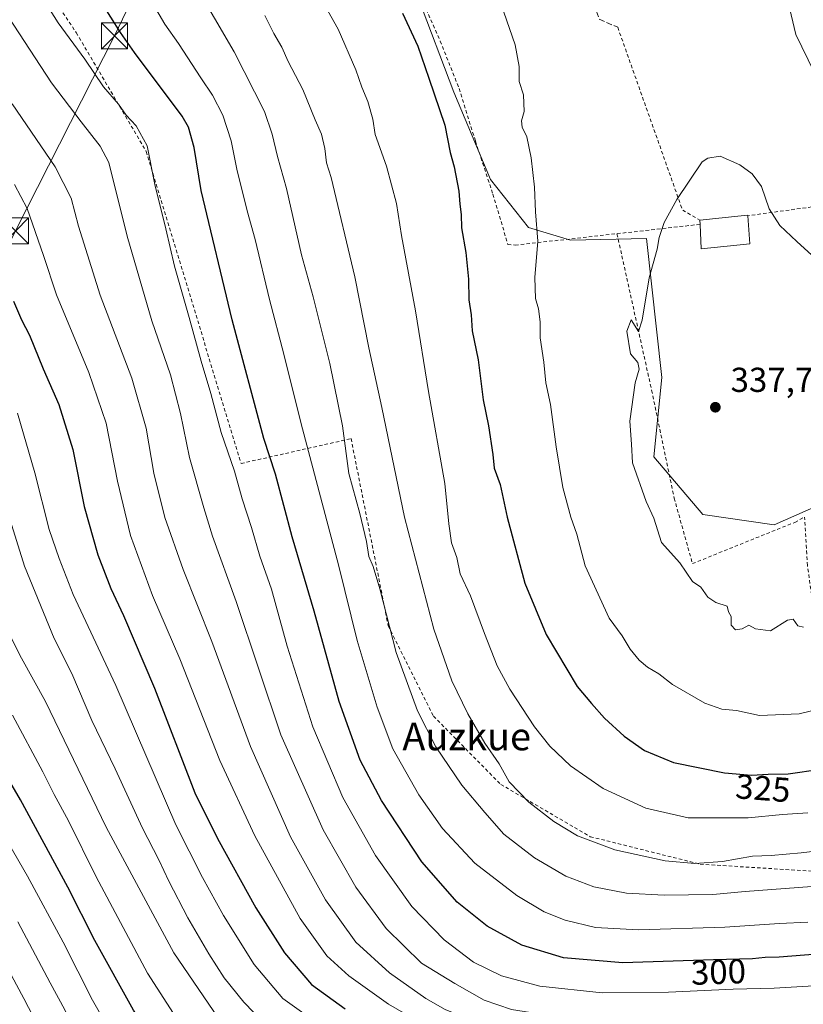
# Model space of a CAD drawing. Units: metres. Extents: x 613502 to 616930, y 4775646 to 4778016.
# Drawn here: x 614306 to 614532, y 4775871 to 4776155 of the extents above; entities that cross this region are included whole.
import ezdxf
from ezdxf.enums import TextEntityAlignment as Align

# ---------------------------------------------------------------- set-up
doc = ezdxf.new("R2010")
doc.units = ezdxf.units.M
doc.header["$MEASUREMENT"] = 0
doc.linetypes.add('DGN Style 2', pattern=[1.6480167562047852, 0.988810053722871, -0.6592067024819142])
doc.linetypes.add('DGN Style 3', pattern=[2.307223458686699, 1.648016756204785, -0.6592067024819142])
for name, color, linetype, lineweight in [('Alambrada', 7, 'DGN Style 2', 0), ('Conducción de agua lineal', 4, 'DGN Style 3', 0), ('Curva de nivel maestra', 30, 'Continuous', 30), ('Curva de nivel normal', 30, 'Continuous', 0), ('Edificación religiosa Cxs', 192, 'Continuous', 13), ('Muro lineal', 1, 'DGN Style 3', 13), ('Pastizal CxS', 92, 'Continuous', 0), ('Prado CxS', 92, 'Continuous', 0), ('Punto de cota en terreno', 7, 'Continuous', 0), ('Rótulo de curva de nivel directora', 7, 'Continuous', 0), ('Rótulo de punto de cota en terreno', 7, 'Continuous', 0), ('Suelo desnudo CxS', 253, 'Continuous', 0), ('Tendido', 6, 'Continuous', 0), ('Texto cartográfico', 7, 'Continuous', 0), ('Torre de tendido puntual', 7, 'Continuous', 0)]:
    doc.layers.add(name, color=color, linetype=linetype, lineweight=lineweight)
doc.styles.add('Style-Arial', font='txt')

# ---------------------------------------------------------------- blocks, each defined once
blk = doc.blocks.new('*U26')
at = {"layer": 'Prado CxS', "color": 92, "linetype": 'Continuous', "lineweight": 0}
blk.add_polyline3d([(614559.1457000002, 4776024.4935, 333.6150999999954), (614524.0005000001, 4776009.087099999, 337.0834000000032), (614503.3309000004, 4776012.039899999, 336.3536000000022), (614489.1979, 4776028.716700001, 335.232999999993), (614491.4977000002, 4776051.631899999, 335.7304000000004), (614487.0897000004, 4776091.765699999, 334.5288), (614465.1233000001, 4776091.284700001, 331.5239000000001), (614453.0027000001, 4776094.933700001, 329.3325000000041), (614442.0087000001, 4776108.751900001, 327.465200000006), (614431.4895000001, 4776133.999100001, 326.462400000004), (614420.9343999998, 4776161.7851, 326.7048999999971)], dxfattribs=at)
blk = doc.blocks.new('5PATER')
at = {"layer": 'Suelo desnudo CxS', "linetype": 'Continuous', "lineweight": 0}
h = blk.add_hatch(color=51, dxfattribs=at)
edge = h.paths.add_edge_path()
edge.add_ellipse((0, 0), major_axis=(-0.1095731443231308, -0.1110710700762829), ratio=0.9994222409660322, start_angle=0, end_angle=360)
blk = doc.blocks.new('5TTEND')
at = {"layer": 'Conducción de agua lineal', "color": 7, "linetype": 'Continuous', "lineweight": 0}
for p, q in [((-0.375, 0.3754), (0.375, -0.3746)), ((0.3720000000000001, 0.3784000000000001), (-0.3720000000000001, -0.3776))]:
    blk.add_line(p, q, dxfattribs=at)
at = {"layer": 'Conducción de agua lineal', "color": 7, "linetype": 'Continuous', "lineweight": 0, "flags": 128}
blk.add_lwpolyline([(-0.375, -0.3746), (0.375, -0.3746), (0.375, 0.3754), (-0.375, 0.3754), (-0.3720000000000001, -0.3776)], dxfattribs=at)

msp = doc.modelspace()

# ---------------------------------------------------------------- linework, layer by layer
at = {"layer": 'Alambrada', "color": 7, "linetype": 'DGN Style 2', "lineweight": 0, "extrusion": (-0.3168960292533214, -0.0732172569549944, 0.9456300227506867), "elevation": -544107.5990420913, "flags": 128}
msp.add_lwpolyline([(-4515231.594601288, 1582987.550417097), (-4515176.010667319, 1582994.254915667), (-4515171.996568245, 1582998.722634127)], dxfattribs=at)
at = {"layer": 'Alambrada', "color": 7, "linetype": 'DGN Style 2', "lineweight": 0, "extrusion": (0.1283051812932054, 0.01752461012025532, 0.9915798850790847), "elevation": 162878.561335611, "flags": 128}
msp.add_lwpolyline([(4648999.893254543, -1244621.827816601), (4648999.893254543, -1244594.701977235)], dxfattribs=at)
at = {"layer": 'Alambrada', "color": 7, "linetype": 'DGN Style 2', "lineweight": 0, "extrusion": (-0.09304508180330942, -0.01047193501200191, 0.9956068256743321), "elevation": -106855.574617404, "flags": 128}
msp.add_lwpolyline([(-4677404.790997928, 1139811.834040122), (-4677404.790997928, 1139787.586054305)], dxfattribs=at)
at = {"layer": 'Alambrada', "color": 7, "linetype": 'DGN Style 2', "lineweight": 0}
for points in [[(614364.2600999996, 4776205.940099999, 339.7966000000015), (614354.3901000004, 4776202.380100001, 323.2911000000022), (614316.5100999996, 4776221.8301, 318.7474999999977), (614308.0500999996, 4776222.860099999, 307.5010000000038), (614282.7100999998, 4776210.300100001, 296.6857000000018), (614322.3901000004, 4776151.1801, 296.8752999999998), (614342.6201, 4776116.860099999, 300.1025999999983), (614370.0100999996, 4776026.7501, 297.4017000000022), (614401.7600999996, 4776033.9301, 311.0192999999999), (614412.5100999996, 4775979.9001, 310.5478000000003), (614425.5500999996, 4775953.800100001, 312.4793999999966), (614445.0100999996, 4775934.090100001, 314.6711000000068), (614470.8701, 4775918.9901, 316.2287999999971), (614502.6201, 4775911.050100001, 315.5748000000021), (614535.3901000004, 4775909.0001, 313.6729999999953), (614552.2801000001, 4775909.5101, 312.6131000000024), (614539.4801000003, 4775954.5601, 329.6086000000068), (614533.6001000004, 4775997.3101, 335.905700000003), (614532.7701000003, 4776011.300100001, 349.1582000000053)], [(614387.4901000002, 4776223.0701, 327.9415000000009), (614397.9600999998, 4776204.8201, 327.6144000000059), (614412.8201000001, 4776178.0001, 336.2522999999928), (614421.5100999996, 4776162.4301, 326.9698999999964), (614427.5301000001, 4776148.710100001, 327.6000000000058), (614432.9901000002, 4776135.050100001, 329.9872000000032), (614437.7100999998, 4776119.8301, 329.2148000000016), (614442.7500999998, 4776104.5101, 328.1913999999961), (614447.0601000005, 4776090.030099999, 328.8475999999937), (614449.1501000002, 4776089.800100001, 329.2649999999995), (614478.5800999999, 4776093.110099999, 335.0436999999947)], [(614478.5800999999, 4776093.110099999, 335.0436999999947), (614488.5900999998, 4776047.9101, 335.771900000007), (614495.1001000004, 4776016.770099999, 335.8415999999997), (614500.3901000004, 4775997.840100001, 335.5029000000068), (614529.9200999998, 4776009.7601, 345.521900000007), (614532.7701000003, 4776011.300100001, 349.1582000000053)]]:
    msp.add_polyline3d(points, dxfattribs=at)
at = {"layer": 'Curva de nivel maestra', "color": 30, "linetype": 'Continuous', "lineweight": 30, "flags": 128}
for points, elevation in [([(614536.4100000003, 4775885.090100001), (614525.3799999999, 4775884.170100001), (614521.4199999999, 4775884.090100001), (614517.7599999999, 4775883.7301), (614506.4600000001, 4775883.4301), (614480.2599999999, 4775882.5601), (614463.1200000001, 4775884.0101), (614451.0800000001, 4775887.6801), (614441.0800000001, 4775893.140100001), (614432.4400000004, 4775900.0701), (614422.2000000002, 4775911.7601), (614410.5199999996, 4775929.4001), (614404.4199999999, 4775941.050100001), (614398.3200000003, 4775958.0601), (614391.1200000001, 4775984.090100001), (614384.7999999998, 4776005.590100001), (614379.9100000003, 4776023.6601), (614376.5800000001, 4776033.950099999), (614367.4199999999, 4776068.2301), (614358.4400000004, 4776105.5701), (614356.4500000002, 4776118.0001), (614354.7800000003, 4776123.870100001), (614352.9500000002, 4776127.0701), (614339.2300000006, 4776145.4801), (614335.1799999997, 4776151.200099999), (614324.04, 4776169.050100001)], 300), ([(614416.6500000004, 4776156.8101), (614421.04, 4776147.220100001), (614424.2800000003, 4776138.0001), (614428.9000000004, 4776124.450099999), (614430.3799999999, 4776116.540100001), (614431.5300000003, 4776112.4301), (614432.9199999999, 4776105.350099999), (614433.1900000004, 4776101.600099999), (614433.5599999996, 4776098.690099999), (614433.6399999997, 4776094.850099999), (614434.9500000002, 4776087.6801), (614435.7400000002, 4776080.0101), (614435.75, 4776074.0101), (614436.4800000006, 4776069.6801), (614436.7599999999, 4776065.020099999), (614438.4500000002, 4776056.690099999), (614439.9199999999, 4776045.1601), (614441.5, 4776037.590100001), (614442.7199999997, 4776029.3201), (614443.1399999997, 4776025.390100001), (614444.8399999999, 4776020.6601), (614446.8799999999, 4776011.2401), (614451.9199999999, 4775992.220100001), (614458.1200000001, 4775977.390100001), (614467.1100000005, 4775962.3101), (614471.2000000002, 4775957.4901), (614474.9500000002, 4775953.2501), (614480.6699999999, 4775948.0101), (614486.5599999996, 4775943.840100001), (614494.8799999999, 4775940.440099999), (614509.6200000001, 4775937.390100001), (614517.4800000006, 4775936.780099999), (614522.2699999996, 4775937.0801), (614528, 4775937.1501), (614537.4100000003, 4775938.440099999)], 325.0000000000001), ([(614304.3200000003, 4776073.5801), (614306.6100000005, 4776068.220100001), (614308.8799999999, 4776063.800100001), (614312.7999999998, 4776054.050100001), (614317.3799999999, 4776043.8301), (614321.3700000001, 4776030.8101), (614324.6600000003, 4776014.360099999), (614328.6799999997, 4776000.340100001), (614332.3700000001, 4775990.610099999), (614336.0700000003, 4775982.9001), (614344.9800000006, 4775961.920100001), (614356.6200000001, 4775931.690099999), (614363.2400000002, 4775918.440099999), (614374.25, 4775898.4101), (614382.54, 4775885.460100001), (614390.3799999999, 4775876.340100001), (614400.0999999996, 4775869.300100001)], 275), ([(614542.54, 4775798.6601), (614516.3300000001, 4775800.090100001), (614503.7999999998, 4775801.970100001), (614496.1799999997, 4775803.270099999), (614486.7999999998, 4775805.4801), (614476.4199999999, 4775807.1601), (614464.75, 4775809.5801), (614450.79, 4775810.420100001), (614436.7000000002, 4775812.860099999), (614428.5599999996, 4775815.0801), (614405.1399999997, 4775824.390100001), (614391.1500000004, 4775831.350099999), (614381.7999999998, 4775835.540100001), (614374.7400000002, 4775839.1501), (614361.9900000002, 4775845.3201), (614352.7400000002, 4775851.7301), (614345.4199999999, 4775859.290100001), (614338.9800000006, 4775868.9301), (614327.7999999998, 4775889.020099999), (614320, 4775904.380100001), (614306.3399999999, 4775929.600099999), (614294.3799999999, 4775949.9801)], 250)]:
    msp.add_lwpolyline(points, dxfattribs=dict(at, elevation=elevation))
at = {"layer": 'Curva de nivel normal', "color": 30, "linetype": 'Continuous', "lineweight": 0, "flags": 128}
for points, elevation in [([(614389.4800000006, 4776167.460000001), (614398.0499999998, 4776152.15), (614403.1399999997, 4776140.4), (614404.8399999999, 4776135.439999999), (614406.6500000004, 4776131.32), (614408.0999999996, 4776126.220000001), (614408.7699999996, 4776121.75), (614412, 4776112.600000001), (614414.8899999997, 4776101.82), (614416.3499999996, 4776092.619999999), (614420.3700000001, 4776070.84), (614424.1600000003, 4776047.560000001), (614428.8700000001, 4776021.01), (614429.9800000006, 4776009.289999999), (614430.79, 4776003.869999999), (614432.3300000001, 4775999.58), (614433.2999999998, 4775994.92), (614436.2800000003, 4775988.52), (614440.2999999998, 4775977.689999999), (614444, 4775968.289999999), (614447.6600000003, 4775961.609999999), (614454.75, 4775950.699999999), (614459.1500000004, 4775945.100000001), (614465.1900000004, 4775939.480000001), (614474.5899999999, 4775932.880000001), (614486.9100000003, 4775927.199999999), (614499.0999999996, 4775924.480000001), (614516.4600000001, 4775924.460000001), (614526.4199999999, 4775925.439999999), (614533.7400000002, 4775925.869999999)], 320), ([(614534.8499999996, 4775904.619999999), (614515.6100000005, 4775903.189999999), (614506.29, 4775902.279999999), (614492.2000000002, 4775902.07), (614481.3300000001, 4775902.680000001), (614471.8499999996, 4775904.480000001), (614463.8499999996, 4775907.600000001), (614454.7100000001, 4775912.84), (614445.9299999997, 4775919.680000001), (614440.3700000001, 4775925.99), (614433.75, 4775933.91), (614426.25, 4775944.92), (614420.9299999997, 4775955.33), (614414.8200000003, 4775972.220000001), (614410.0599999996, 4775990.58), (614408.2000000002, 4775997.029999999), (614406.9199999999, 4775999.859999999), (614406.25, 4776004.189999999), (614404.3399999999, 4776012.32), (614401.1299999999, 4776023.869999999), (614399.2999999998, 4776037.600000001), (614395.6399999997, 4776055.65), (614390.7999999998, 4776074.880000001), (614387.4199999999, 4776086.99), (614383.1399999997, 4776106.199999999), (614380.5700000003, 4776115.42), (614378.9699999997, 4776121.83), (614376.7300000006, 4776128.41), (614368.0199999996, 4776145.600000001), (614356.6299999999, 4776165.210000001)], 310), ([(614312.3200000003, 4776161.710000001), (614317.1500000004, 4776154.039999999), (614324.8799999999, 4776143.460000001), (614330.29, 4776135.539999999), (614334.5899999999, 4776130.51), (614336.7999999998, 4776127.380000001), (614339.7199999997, 4776124.210000001), (614342.9199999999, 4776118.470000001), (614345.1100000005, 4776107.27), (614348.3099999996, 4776094.550000001), (614350.7699999996, 4776083.689999999), (614355.0300000003, 4776068.949999999), (614358.4800000006, 4776056.310000001), (614361.2800000003, 4776046.99), (614364.2599999999, 4776035.67), (614368.0899999999, 4776024.5), (614370.3300000001, 4776016.59), (614372.9800000006, 4776008.24), (614375.4100000003, 4776000.01), (614378.7800000003, 4775990.42), (614383.29, 4775974.029999999), (614390.7699999996, 4775950.699999999), (614399.3700000001, 4775930.33), (614408.8399999999, 4775913.560000001), (614419.3700000001, 4775898.84), (614428.6799999997, 4775889.16), (614437.1600000003, 4775882.800000001), (614445.1799999997, 4775878.83), (614456.3399999999, 4775875.810000001), (614474.2999999998, 4775873.930000001), (614493.4199999999, 4775874.060000001), (614512.1200000001, 4775874.980000001), (614523.9900000002, 4775875.279999999), (614537.0700000003, 4775876)], 295), ([(614444.2999999998, 4776161.92), (614449.1399999997, 4776147.630000001), (614450.2999999998, 4776141.369999999), (614450.3399999999, 4776137.07), (614451.6100000005, 4776133.199999999), (614451.7800000003, 4776128.350000001), (614451, 4776125.720000001), (614451.2199999997, 4776123.84), (614452.5199999996, 4776121.050000001), (614453.7999999998, 4776115.060000001), (614454.79, 4776106.550000001), (614455.0899999999, 4776099.439999999), (614455.7199999997, 4776090.970000001), (614454.8099999996, 4776080.480000001), (614455.0199999996, 4776074.41), (614455.8899999997, 4776071.380000001), (614456.3799999999, 4776067.680000001), (614456.4100000003, 4776063.02), (614457.4500000002, 4776056.02), (614458.0499999998, 4776050.02), (614459.3399999999, 4776043.75), (614461.04, 4776031.600000001), (614462.9299999997, 4776019.779999999), (614465.2699999996, 4776011.300000001), (614467.0300000003, 4776006.33), (614469.3700000001, 4775997.24), (614476.3300000001, 4775982.07), (614480.1200000001, 4775976.970000001), (614482.4299999997, 4775973.130000001), (614484.9800000006, 4775969.980000001), (614487.4000000004, 4775967.949999999), (614490.7100000001, 4775966), (614494.6100000005, 4775962.9), (614503.9500000002, 4775957.58), (614508.8399999999, 4775955.800000001), (614513.1299999999, 4775955.4), (614519.79, 4775953.980000001), (614531.2000000002, 4775954.480000001), (614542.7599999999, 4775957.25)], 330), ([(614539.0800000001, 4776132.480000001), (614530.2400000002, 4776150.65), (614527.5800000001, 4776162.08)], 330), ([(614533.6900000004, 4775894.34), (614525.4800000006, 4775893.949999999), (614509.75, 4775892.9), (614484.79, 4775892.08), (614472.4199999999, 4775892.800000001), (614463.6200000001, 4775894.869999999), (614457.5800000001, 4775897.27), (614449.6200000001, 4775901.960000001), (614437.5499999998, 4775911.32), (614428.1399999997, 4775921.310000001), (614421.3799999999, 4775931.029999999), (614413.8499999996, 4775944.350000001), (614409.29, 4775956.350000001), (614403.54, 4775975.65), (614398.2599999999, 4775997.08), (614387.2999999998, 4776038.619999999), (614382.3799999999, 4776058.310000001), (614378.1699999999, 4776074.09), (614374.1200000001, 4776091.460000001), (614371.79, 4776099.74), (614368.8099999996, 4776111.710000001), (614367.1399999997, 4776119.939999999), (614364.6900000004, 4776127.350000001), (614361.7400000002, 4776133.109999999), (614358.3399999999, 4776138.08), (614351.9500000002, 4776148), (614348, 4776153.600000001), (614344.6799999997, 4776159.24)], 305), ([(614547.5199999996, 4775867.5), (614484.0800000001, 4775865.49), (614462.75, 4775866.730000001), (614448.0800000001, 4775869.119999999), (614440.2599999999, 4775871.76), (614431.75, 4775876.609999999), (614422.1500000004, 4775882.449999999), (614411.8899999997, 4775892.430000001), (614403.1500000004, 4775904.42), (614393.75, 4775920.939999999), (614381.5, 4775948.439999999), (614368.6200000001, 4775986.890000001), (614361.7199999997, 4776005.779999999), (614359.2400000002, 4776013.980000001), (614355.0999999996, 4776028.480000001), (614352.5, 4776041.199999999), (614349.5999999996, 4776052.32), (614344.2100000001, 4776067.91), (614337.1500000004, 4776092.41), (614331.79, 4776113.630000001), (614329.3300000001, 4776118.4), (614323.7800000003, 4776125.369999999), (614315.2100000001, 4776136.699999999), (614302.75, 4776155.800000001)], 290), ([(614550.0599999996, 4775916.58), (614531.7400000002, 4775914.34), (614523.0800000001, 4775913.57), (614517.7699999996, 4775913.34), (614509.0800000001, 4775911.869999999), (614501.0199999996, 4775911.230000001), (614492.54, 4775911.980000001), (614477.9699999997, 4775915.210000001), (614467.1900000004, 4775919.26), (614460.3600000005, 4775923.369999999), (614453.0800000001, 4775928.91), (614447.4600000001, 4775934.84), (614444.54, 4775940.050000001), (614440.3799999999, 4775946), (614435.4900000002, 4775954.439999999), (614430.8600000005, 4775963.949999999), (614425.7199999997, 4775978.890000001), (614417.1799999997, 4776011.26), (614410.6699999999, 4776042.939999999), (614406.8700000001, 4776060.109999999), (614402.8600000005, 4776080.65), (614396.0700000003, 4776109.32), (614394.6399999997, 4776113.619999999), (614394.2199999997, 4776117.699999999), (614393.2000000002, 4776121.84), (614391.4000000004, 4776125.980000001), (614387.7999999998, 4776134.720000001), (614383.5599999996, 4776142.800000001), (614381.7400000002, 4776146.980000001), (614379.5, 4776150.939999999), (614376.8899999997, 4776156.07)], 315.0000000000001), ([(614303.8600000005, 4776130.609999999), (614316.3300000001, 4776112.460000001), (614320.9199999999, 4776103.4), (614323.0499999998, 4776095.26), (614329.29, 4776075.350000001), (614338.4299999997, 4776051.359999999), (614342.5700000003, 4776037), (614344.7999999998, 4776023.939999999), (614347.9800000006, 4776011.189999999), (614353.2800000003, 4775996.17), (614361.5899999999, 4775975.390000001), (614372.75, 4775945.02), (614384.3200000003, 4775918.939999999), (614394.4000000004, 4775900.730000001), (614403.1600000003, 4775888.539999999), (614412.8399999999, 4775879.66), (614423.3399999999, 4775872.24), (614429, 4775869.109999999), (614446.3399999999, 4775862.01), (614464.9900000002, 4775858.810000001), (614486.3600000005, 4775857.609999999), (614508.9800000006, 4775858.26), (614532.0700000003, 4775858.34), (614552.4000000004, 4775858.890000001)], 285), ([(614508.3399999999, 4776115.470000001), (614504.8499999996, 4776114.960000001), (614503.1600000003, 4776113.83), (614495.8899999997, 4776103.01), (614492.1799999997, 4776096.350000001), (614490.75, 4776092.01), (614490.2000000002, 4776088.680000001), (614487.8700000001, 4776080.350000001), (614485.8399999999, 4776068.17), (614484.79, 4776064.880000001), (614482.6600000003, 4776068.27), (614481.4000000004, 4776065.01), (614482.5, 4776058.449999999), (614484.6399999997, 4776055.92), (614485.0199999996, 4776053.970000001), (614483.8600000005, 4776050.07), (614482.25, 4776039.02), (614482.8099999996, 4776032.310000001), (614483.0999999996, 4776026.980000001), (614487.0099999999, 4776015.82), (614489.2400000002, 4776010.980000001), (614491.4600000001, 4776003.939999999), (614496.7699999996, 4775998.060000001), (614500.3899999997, 4775992.680000001), (614502.7699999996, 4775991.039999999), (614504.8499999996, 4775988.180000001), (614507.1799999997, 4775986.59), (614510.3600000005, 4775985.51), (614510.8200000003, 4775983.91), (614511.5899999999, 4775982.539999999), (614511.5599999996, 4775980.039999999), (614512.8099999996, 4775978.720000001), (614514.7400000002, 4775979.02), (614516.6200000001, 4775980.029999999), (614518.6100000005, 4775978.99), (614522.9600000001, 4775978.42), (614527.8499999996, 4775981.480000001), (614529.5, 4775981.84), (614530.7699999996, 4775979.84), (614532.4199999999, 4775979.5)], 335), ([(614534.8899999997, 4776086.939999999), (614530.5199999996, 4776090.83), (614525.6200000001, 4776095.460000001), (614522.5300000003, 4776100.300000001), (614520.3700000001, 4776106.730000001), (614517.6200000001, 4776110.369999999), (614514.0899999999, 4776113.029999999), (614508.3399999999, 4776115.470000001)], 335), ([(614542.4800000006, 4775849.980000001), (614520.9299999997, 4775850.32), (614508.54, 4775850.24), (614496.7300000006, 4775849.600000001), (614480.6900000004, 4775850.16), (614452.7800000003, 4775853.289999999), (614437.9500000002, 4775857.460000001), (614430.8099999996, 4775860.140000001), (614412.5800000001, 4775870.619999999), (614401.0999999996, 4775878.810000001), (614394.7699999996, 4775884.560000001), (614387.04, 4775895.32), (614373.9600000001, 4775919.230000001), (614363.8700000001, 4775941.029999999), (614352.3600000005, 4775970.369999999), (614344.4199999999, 4775988.67), (614338.04, 4776006), (614334.2999999998, 4776021.689999999), (614331.0599999996, 4776038.359999999), (614326.0099999999, 4776053), (614316.6699999999, 4776075.449999999), (614312.9400000004, 4776086.850000001), (614308.2199999997, 4776100.41), (614304.6100000005, 4776107.310000001)], 280), ([(614393.5599999996, 4775864.039999999), (614382.1100000005, 4775872.25), (614373.7400000002, 4775882.119999999), (614364.9699999997, 4775896.25), (614358.8799999999, 4775907.16), (614351.1600000003, 4775922.449999999), (614333.8799999999, 4775962.66), (614321.5, 4775988.970000001), (614317.5099999999, 4775999.359999999), (614314.5800000001, 4776007.689999999), (614310.4600000001, 4776024.029999999), (614305.4600000001, 4776041.33)], 270), ([(614298.5800000001, 4776025.17), (614307.4900000002, 4775997.08), (614316, 4775976.25), (614321.1600000003, 4775966.07), (614326.9000000004, 4775952.5), (614333.6200000001, 4775938.560000001), (614341.5, 4775921.460000001), (614346.29, 4775912.310000001), (614349.1500000004, 4775906.119999999), (614354.6200000001, 4775895.560000001), (614360.7000000002, 4775885.130000001), (614365.1699999999, 4775878.220000001), (614370.7599999999, 4775871.17), (614376.4500000002, 4775865.369999999)], 265), ([(614560, 4775815.65), (614523.5800000001, 4775816.890000001), (614505.0499999998, 4775818.359999999), (614494.4900000002, 4775819.970000001), (614487.5099999999, 4775820.58), (614477.4100000003, 4775821.869999999), (614467.9299999997, 4775822.57), (614456.1600000003, 4775824.41), (614443.2699999996, 4775826.08), (614424.75, 4775832.100000001), (614404.0800000001, 4775841.859999999), (614383.7599999999, 4775851.32), (614373.8399999999, 4775856.960000001), (614363.3499999996, 4775866.680000001), (614350.6200000001, 4775885.42), (614331.0800000001, 4775921.730000001), (614313.4800000006, 4775958.01), (614306.5999999996, 4775970.52), (614303.1500000004, 4775977.41)], 260), ([(614569.0599999996, 4775806.800000001), (614530.7400000002, 4775807.699999999), (614512.4100000003, 4775809.15), (614499.7400000002, 4775811.17), (614492.6799999997, 4775811.980000001), (614485.3399999999, 4775813.32), (614473.7300000006, 4775815.039999999), (614460.9000000004, 4775817.199999999), (614446.9600000001, 4775817.930000001), (614429.1500000004, 4775822.460000001), (614410.8499999996, 4775830.15), (614392.9800000006, 4775838.939999999), (614378.3399999999, 4775845.4), (614369.7199999997, 4775850.09), (614361.8200000003, 4775855.51), (614356.7999999998, 4775859.980000001), (614351.3899999997, 4775866.57), (614342.9800000006, 4775879.619999999), (614328.1399999997, 4775907.42), (614320.1299999999, 4775923.609999999), (614315.9800000006, 4775931.180000001), (614312.7800000003, 4775937.699999999), (614303.9400000004, 4775954.07)], 255), ([(614297.04, 4775926.9), (614308.3200000003, 4775907.630000001), (614318.6200000001, 4775888.51), (614327.0599999996, 4775871.76), (614335.5999999996, 4775856.91), (614342.0499999998, 4775848.67), (614349.1600000003, 4775842.789999999), (614358.8099999996, 4775837.77), (614380.4600000001, 4775828.210000001), (614404.0199999996, 4775816.130000001), (614417.3200000003, 4775810.17), (614428.1399999997, 4775806.689999999), (614437.75, 4775805.08), (614450.0800000001, 4775804.300000001), (614460.4199999999, 4775802.99), (614469.0800000001, 4775802.52), (614479.3799999999, 4775799.779999999), (614492.0700000003, 4775796.67), (614503.7400000002, 4775793.5), (614519.4100000003, 4775790.92), (614538.1299999999, 4775789.850000001)], 245), ([(614548.2100000001, 4775780.76), (614523.0700000003, 4775781.9), (614503.3399999999, 4775785.439999999), (614485.5800000001, 4775790.560000001), (614476.4000000004, 4775794.16), (614465.54, 4775796.310000001), (614454.0800000001, 4775797.630000001), (614441.75, 4775798.029999999), (614432.0800000001, 4775798.82), (614421.0800000001, 4775800.810000001), (614411.75, 4775803.51), (614402.04, 4775808.230000001), (614376.5300000003, 4775821.800000001), (614357.0099999999, 4775830.300000001), (614349.54, 4775832.83), (614343.6100000005, 4775835.9), (614335.4199999999, 4775842.720000001), (614328.0999999996, 4775852.050000001), (614323.1699999999, 4775860.449999999), (614319.0700000003, 4775869.01), (614314.8300000001, 4775876.77), (614305.5599999996, 4775894.390000001)], 240), ([(614546.9800000006, 4775771.359999999), (614527.7000000002, 4775772.199999999), (614506.8099999996, 4775775.800000001), (614493.3099999996, 4775780.310000001), (614483.0700000003, 4775785.140000001), (614475.1500000004, 4775787.600000001), (614468.7699999996, 4775788.640000001), (614462.0800000001, 4775790.180000001), (614447.5700000003, 4775791.42), (614416.75, 4775793.529999999), (614409.0999999996, 4775796.220000001), (614396.2599999999, 4775802.619999999), (614383.1200000001, 4775810.380000001), (614372.5499999998, 4775815.91), (614359.4600000001, 4775821.26), (614343.0899999999, 4775826.83), (614334.7100000001, 4775830.609999999), (614328.8799999999, 4775835.26), (614324.7100000001, 4775839.99), (614319, 4775849.619999999), (614307.29, 4775872.230000001), (614299.2599999999, 4775886.980000001)], 235)]:
    msp.add_lwpolyline(points, dxfattribs=dict(at, elevation=elevation))
at = {"layer": 'Edificación religiosa Cxs', "color": 192, "linetype": 'Continuous', "lineweight": 13, "elevation": 337.4655000000056, "flags": 128}
msp.add_lwpolyline([(614516.9200999998, 4776090.1801), (614502.8501000004, 4776088.770099999), (614502.5701000001, 4776095.8101), (614502.5100999996, 4776097.020099999), (614516.3201000001, 4776098.470100001), (614516.3300999999, 4776098.300100001)], close=True, dxfattribs=at)
at = {"layer": 'Edificación religiosa Cxs', "color": 192, "linetype": 'Continuous', "lineweight": 13, "extrusion": (0.005323739420681902, 0.2013977389807861, 0.9794950783602784), "elevation": 965496.528592666, "flags": 128}
msp.add_lwpolyline([(-488080.8664614034, -4692367.176048835), (-488094.6333231784, -4692369.028451363), (-488094.64781189, -4692368.855222938)], dxfattribs=at)
at = {"layer": 'Edificación religiosa Cxs', "color": 192, "linetype": 'Continuous', "lineweight": 13, "extrusion": (-0.0179394409110219, 0.3617787219356708, 0.9320913757858682), "elevation": 1717180.413037851, "flags": 128}
msp.add_lwpolyline([(-850289.0451730703, -4417805.414279007), (-850289.0451730702, -4417806.714029999)], dxfattribs=at)
at = {"layer": 'Edificación religiosa Cxs', "color": 192, "linetype": 'Continuous', "lineweight": 13, "extrusion": (-0.00587239070830964, 0.08082002131500003, 0.9967114121861012), "elevation": 382731.0848033914, "flags": 128}
msp.add_lwpolyline([(-959019.8676565777, -4703460.770069042), (-959019.8676565778, -4703452.60180046)], dxfattribs=at)
at = {"layer": 'Edificación religiosa Cxs', "color": 192, "linetype": 'Continuous', "lineweight": 13, "extrusion": (0.01898348423345818, 0.02225150571084971, 0.9995721573853277), "elevation": 118277.8928275719, "flags": 128}
msp.add_lwpolyline([(2632328.893812294, -4030573.594674529), (2632338.682600878, -4030563.385767633), (2632343.464791704, -4030568.562018484)], dxfattribs=at)
at = {"layer": 'Muro lineal', "color": 1, "linetype": 'DGN Style 3', "lineweight": 13}
msp.add_polyline3d([(614456.5301000001, 4776253.5801, 334.6722000000009), (614456.5301000001, 4776247.170100001, 333.1576999999961), (614447.5701000001, 4776240.0001, 333.4508999999962), (614447.8400999998, 4776234.110099999, 333.3181999999942), (614473.4401000004, 4776155.020099999, 332.9793000000063), (614478.8000999996, 4776152.710100001, 333.209600000002)], dxfattribs=at)
at = {"layer": 'Pastizal CxS', "color": 92, "linetype": 'Continuous', "lineweight": 0}
for points in [[(614338.1249000002, 4776243.9067, 319.5527000000002), (614341.7153000003, 4776238.806100001, 319.8282000000036), (614364.3371000001, 4776211.179099999, 321.1728000000003), (614402.8332000002, 4776212.834899999, 328.6834999999992), (614409.6913999999, 4776193.368899999, 327.5562000000064), (614420.9343999998, 4776161.7851, 326.7048999999971), (614431.4895000001, 4776133.999100001, 326.462400000004), (614442.0087000001, 4776108.751900001, 327.465200000006), (614453.0027000001, 4776094.933700001, 329.3325000000041), (614465.1233000001, 4776091.284700001, 331.5239000000001), (614487.0897000004, 4776091.765699999, 334.5288), (614491.4977000002, 4776051.631899999, 335.7304000000004), (614489.1979, 4776028.716700001, 335.232999999993), (614503.3309000004, 4776012.039899999, 336.3536000000022), (614524.0005000001, 4776009.087099999, 337.0834000000032), (614559.1457000002, 4776024.4935, 333.6150999999954), (614572.8154999996, 4776031.365499999, 331.6542999999947), (614592.7676999997, 4776038.4913, 328.2307000000001)], [(614420.9343999998, 4776161.7851, 326.7048999999971), (614431.4895000001, 4776133.999100001, 326.462400000004), (614442.0087000001, 4776108.751900001, 327.465200000006), (614453.0027000001, 4776094.933700001, 329.3325000000041), (614465.1233000001, 4776091.284700001, 331.5239000000001), (614487.0897000004, 4776091.765699999, 334.5288), (614491.4977000002, 4776051.631899999, 335.7304000000004), (614489.1979, 4776028.716700001, 335.232999999993), (614503.3309000004, 4776012.039899999, 336.3536000000022), (614524.0005000001, 4776009.087099999, 337.0834000000032), (614559.1457000002, 4776024.4935, 333.6150999999954)]]:
    msp.add_polyline3d(points, dxfattribs=at)
at = {"layer": 'Prado CxS', "color": 92, "linetype": 'Continuous', "lineweight": 0}
msp.add_polyline3d([(614338.1249000002, 4776243.9067, 319.5527000000002), (614341.7153000003, 4776238.806100001, 319.8282000000036), (614364.3371000001, 4776211.179099999, 321.1728000000003), (614402.8332000002, 4776212.834899999, 328.6834999999992), (614409.6913999999, 4776193.368899999, 327.5562000000064), (614420.9343999998, 4776161.7851, 326.7048999999971), (614431.4895000001, 4776133.999100001, 326.462400000004), (614442.0087000001, 4776108.751900001, 327.465200000006), (614453.0027000001, 4776094.933700001, 329.3325000000041), (614465.1233000001, 4776091.284700001, 331.5239000000001), (614487.0897000004, 4776091.765699999, 334.5288), (614491.4977000002, 4776051.631899999, 335.7304000000004), (614489.1979, 4776028.716700001, 335.232999999993), (614503.3309000004, 4776012.039899999, 336.3536000000022), (614524.0005000001, 4776009.087099999, 337.0834000000032), (614559.1457000002, 4776024.4935, 333.6150999999954), (614572.8154999996, 4776031.365499999, 331.6542999999947), (614592.7676999997, 4776038.4913, 328.2307000000001)], dxfattribs=at)
at = {"layer": 'Tendido', "color": 6, "linetype": 'Continuous', "lineweight": 0}
msp.add_polyline3d([(614392.4752000002, 4776269.0602, 333.7973000000056), (614363.4329000004, 4776212.707900001, 326.1120999999985), (614333.4464999996, 4776150.209100001, 299.4887000000017), (614304.8847000003, 4776093.9057, 279.7082999999984), (614271.8117000004, 4776026.436799999, 255.5250999999989), (614242.1782999998, 4775965.384099999, 235.006899999993), (614166.9704, 4775814.5713, 222.5975000000035), (614135.7100999998, 4775750.774900001, 252.9484999999986), (614121.5942000002, 4775721.9669, 251.1392999999953), (614116.0318, 4775669.235300001, 261.1355999999942), (614114.6359999999, 4775655.244899999, 263.0586000000039)], dxfattribs=at)

# ---------------------------------------------------------------- block references
at = {"layer": 'Prado CxS', "color": 92, "linetype": 'Continuous', "lineweight": 0}
msp.add_blockref('*U26', (0, 0), dxfattribs=at)
at = {"layer": 'Punto de cota en terreno', "color": 7, "linetype": 'Continuous', "lineweight": 0, "xscale": 10, "yscale": 10, "zscale": 10}
msp.add_blockref('5PATER', (614507, 4776043, 337.7200000000012), dxfattribs=at)
at = {"layer": 'Torre de tendido puntual', "color": 7, "linetype": 'Continuous', "lineweight": 0, "xscale": 10, "yscale": 10, "zscale": 10}
for p in [(614333.4464999996, 4776150.209100001, 299.4887000000017), (614304.8847000003, 4776093.9057, 279.7082999999984)]:
    msp.add_blockref('5TTEND', p, dxfattribs=at)

# ---------------------------------------------------------------- texts
at = {"layer": 'Rótulo de curva de nivel directora', "color": 7, "linetype": 'Continuous', "lineweight": 0, "style": 'Style-Arial'}
for s, rotation, p in [('325', 355.5623751642541, (614520.7566354026, 4775932.990050127)), ('300', 1.901841741685572, (614507.888102793, 4775879.946085854))]:
    msp.add_text(s, height=7.000000000000002, rotation=rotation, dxfattribs=at).set_placement(p, align=Align.MIDDLE_CENTER)
at = {"layer": 'Rótulo de punto de cota en terreno', "color": 7, "linetype": 'Continuous', "lineweight": 0, "style": 'Style-Arial'}
msp.add_text('337,72', height=7.000000000000002, dxfattribs=at).set_placement((614511.4096999997, 4776047.409700001))
at = {"layer": 'Texto cartográfico', "color": 7, "linetype": 'Continuous', "lineweight": 0, "style": 'Style-Arial'}
msp.add_text('Auzkue', height=8, dxfattribs=at).set_placement((614435.1622939025, 4775947.940149999), align=Align.MIDDLE_CENTER)

doc.saveas('drawing.dxf')
